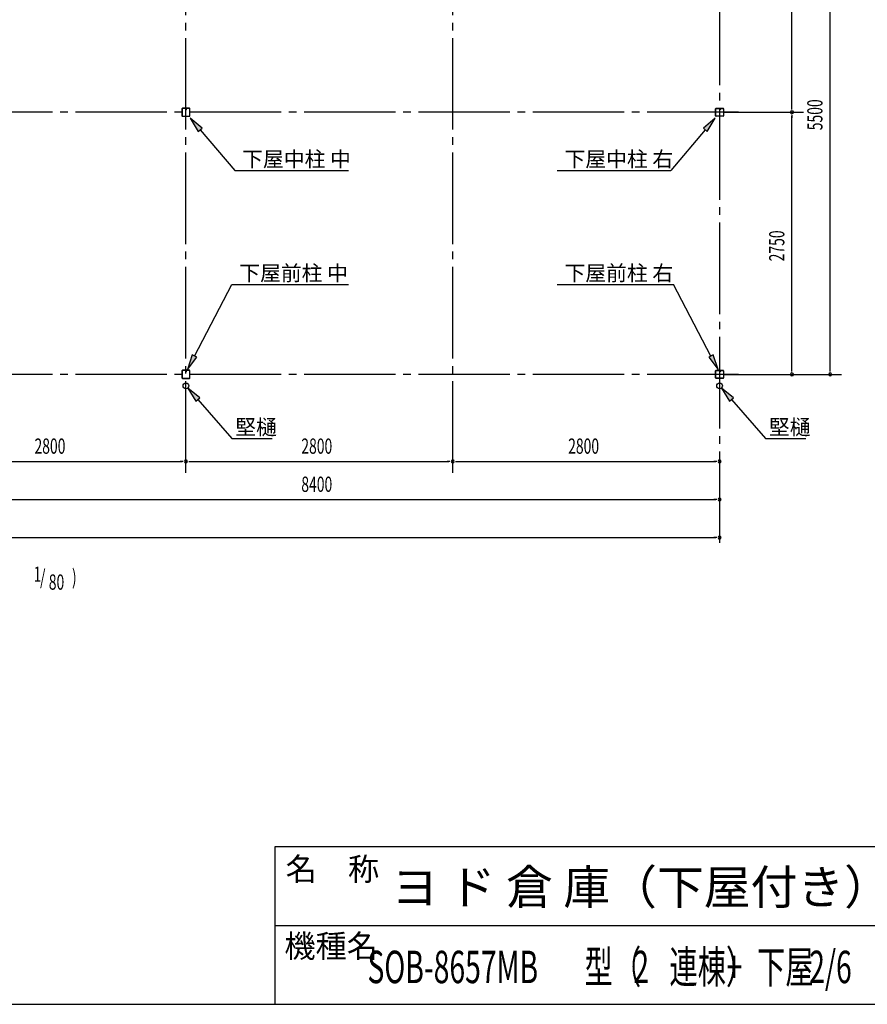
# Model space of a CAD drawing. Extents: x 868 to 32764, y 362 to 22484.
# Drawn here: x 17880 to 26774, y 828 to 11156 of the extents above; entities that cross this region are included whole.
import ezdxf

# ---------------------------------------------------------------- set-up
doc = ezdxf.new("R2010")
doc.units = 0
doc.header["$LTSCALE"] = 80
doc.header["$MEASUREMENT"] = 0
doc.linetypes.add('1PL-M', pattern=[15, 12, -1, 1, -1])
for name, color, linetype in [('1PL-M1', 6, '1PL-M'), ('HIKIDASHI', 6, 'CONTINUOUS'), ('NAME', 20, 'CONTINUOUS'), ('SUNPOU', 4, 'CONTINUOUS'), ('U1', 3, 'CONTINUOUS'), ('WAKUMOJI-01', 130, 'CONTINUOUS'), ('WAKUSEN-01', 50, 'CONTINUOUS'), ('WAKUSEN-02', 130, 'CONTINUOUS')]:
    doc.layers.add(name, color=color, linetype=linetype)
doc.styles.add('00', font='ROMANS', dxfattribs={"width": 0.666667, "bigfont": 'BIGFONT'})
doc.styles.add('01', font='ROMANS', dxfattribs={"height": 3, "bigfont": 'BIGFONT'})
doc.styles.add('WAKUMOJI', font='SIMPLEX', dxfattribs={"height": 3, "bigfont": 'BIGFONT'})

msp = doc.modelspace()

# ---------------------------------------------------------------- linework, layer by layer
at = {"layer": '1PL-M1'}
for p, q in [((19624, 6403), (19624, 18913)), ((22424, 6403), (22424, 18913)), ((25224, 18628), (25224, 5603)), ((25424, 10185), (8224, 10185)), ((25424, 7435), (8224, 7435))]:
    msp.add_line(p, q, dxfattribs=at)
at = {"layer": 'HIKIDASHI'}
for p, q in [((19794, 10018), (19670, 10122)), ((19670, 10122), (19754, 9983)), ((25178, 10122), (25054, 10018)), ((25094, 9983), (25178, 10122)), ((19754, 9983), (19794, 10018)), ((19774, 10000), (20137, 9574)), ((25074, 10000), (24711, 9574)), ((25054, 10018), (25094, 9983)), ((20137, 9574), (21329, 9574)), ((23519, 9574), (24711, 9574)), ((19713, 7628), (20106, 8378)), ((20106, 8378), (21329, 8378)), ((23519, 8378), (24742, 8378)), ((25134, 7628), (24742, 8378)), ((19690, 7640), (19639, 7486)), ((19639, 7486), (19737, 7616)), ((19737, 7616), (19690, 7640)), ((25158, 7640), (25111, 7616)), ((25111, 7616), (25209, 7486)), ((25209, 7486), (25158, 7640)), ((19769, 7189), (19644, 7292)), ((19644, 7292), (19729, 7154)), ((25369, 7189), (25244, 7292)), ((25244, 7292), (25329, 7154)), ((19729, 7154), (19769, 7189)), ((19749, 7172), (20107, 6762)), ((25329, 7154), (25369, 7189)), ((25349, 7172), (25707, 6762)), ((20107, 6762), (20530, 6762)), ((25707, 6762), (26130, 6762))]:
    msp.add_line(p, q, dxfattribs=at)
for points in [[(19794, 10018), (19754, 9983), (19670, 10122)], [(25094, 9983), (25054, 10018), (25178, 10122)], [(19690, 7640), (19737, 7616), (19639, 7486)], [(25111, 7616), (25158, 7640), (25209, 7486)], [(19769, 7189), (19729, 7154), (19644, 7292)], [(25369, 7189), (25329, 7154), (25244, 7292)]]:
    msp.add_solid(points, dxfattribs=at)
at = {"layer": 'SUNPOU'}
for p, q in [((25984, 10225), (25984, 12895)), ((26384, 7475), (26384, 12895)), ((25984, 10215), (25984, 10245)), ((25264, 10185), (26104, 10185)), ((25984, 10155), (25984, 10125)), ((25984, 7475), (25984, 10145)), ((25984, 7465), (25984, 7495)), ((26384, 7465), (26384, 7495)), ((25264, 7435), (26504, 7435)), ((16864, 6523), (19584, 6523)), ((19594, 6523), (19564, 6523)), ((19654, 6523), (19684, 6523)), ((19664, 6523), (22384, 6523)), ((22394, 6523), (22364, 6523)), ((22454, 6523), (22484, 6523)), ((22464, 6523), (25184, 6523)), ((25194, 6523), (25164, 6523)), ((16864, 6123), (25184, 6123)), ((25194, 6123), (25164, 6123)), ((8464, 5723), (25184, 5723)), ((25194, 5723), (25164, 5723))]:
    msp.add_line(p, q, dxfattribs=at)
for centre, start, end in [((25984, 10185), 90, 270), ((25984, 10185), 90, 270), ((25984, 10185), 270, 90), ((25984, 10185), 270, 90), ((25984, 7435), 90, 270), ((25984, 7435), 270, 90), ((26384, 7435), 90, 270), ((26384, 7435), 270, 90), ((19624, 6523), 0, 180), ((19624, 6523), 0, 180), ((19624, 6523), 180, 0), ((19624, 6523), 180, 0), ((22424, 6523), 0, 180), ((22424, 6523), 0, 180), ((22424, 6523), 180, 0), ((22424, 6523), 180, 0), ((25224, 6523), 0, 180), ((25224, 6523), 180, 0), ((25224, 6123), 0, 180), ((25224, 6123), 180, 0), ((25224, 5723), 0, 180), ((25224, 5723), 180, 0)]:
    msp.add_arc(centre, 15, start, end, dxfattribs=at)
at = {"layer": 'U1'}
for p, q in [((19619, 10228), (19587, 10228)), ((19619, 10225), (19587, 10225)), ((19661, 10228), (19629, 10228)), ((19661, 10225), (19629, 10225)), ((25187, 10228), (25219, 10228)), ((25187, 10225), (25219, 10225)), ((25229, 10228), (25261, 10228)), ((25229, 10225), (25261, 10225)), ((19581, 10222), (19581, 10148)), ((19584, 10222), (19584, 10148)), ((19587, 10145), (19661, 10145)), ((19587, 10143), (19661, 10143)), ((19619, 10219), (19619, 10211)), ((19619, 10219), (19622, 10219)), ((19622, 10222), (19622, 10211)), ((19622, 10213), (19624, 10213)), ((19624, 10222), (19624, 10211)), ((19626, 10222), (19626, 10211)), ((19664, 10148), (19664, 10222)), ((19666, 10148), (19666, 10222)), ((25181, 10148), (25181, 10222)), ((25184, 10148), (25184, 10222)), ((25261, 10145), (25187, 10145)), ((25261, 10143), (25187, 10143)), ((25222, 10222), (25222, 10211)), ((25224, 10222), (25224, 10211)), ((25226, 10213), (25224, 10213)), ((25226, 10222), (25226, 10211)), ((25229, 10219), (25226, 10219)), ((25229, 10219), (25229, 10211)), ((25264, 10222), (25264, 10148)), ((25266, 10222), (25266, 10148)), ((19581, 7472), (19581, 7398)), ((19584, 7472), (19584, 7398)), ((19619, 7478), (19587, 7478)), ((19619, 7475), (19587, 7475)), ((19619, 7469), (19619, 7461)), ((19619, 7469), (19622, 7469)), ((19622, 7472), (19622, 7461)), ((19622, 7463), (19624, 7463)), ((19624, 7472), (19624, 7461)), ((19626, 7472), (19626, 7461)), ((19661, 7478), (19629, 7478)), ((19661, 7475), (19629, 7475)), ((19664, 7398), (19664, 7472)), ((19666, 7398), (19666, 7472)), ((25181, 7398), (25181, 7472)), ((25184, 7398), (25184, 7472)), ((25187, 7478), (25219, 7478)), ((25187, 7475), (25219, 7475)), ((25222, 7472), (25222, 7461)), ((25224, 7472), (25224, 7461)), ((25226, 7463), (25224, 7463)), ((25226, 7472), (25226, 7461)), ((25229, 7469), (25226, 7469)), ((25229, 7478), (25261, 7478)), ((25229, 7475), (25261, 7475)), ((25229, 7469), (25229, 7461)), ((25264, 7472), (25264, 7398)), ((25266, 7472), (25266, 7398)), ((19587, 7395), (19661, 7395)), ((19587, 7393), (19661, 7393)), ((25261, 7395), (25187, 7395)), ((25261, 7393), (25187, 7393))]:
    msp.add_line(p, q, dxfattribs=at)
for centre in [(19624, 7315), (25224, 7315)]:
    msp.add_circle(centre, 30, dxfattribs=at)
for centre, radius, start, end in [((19587, 10222), 5.2, 90, 180), ((19587, 10222), 3, 90, 180), ((19619, 10222), 5.2, 0, 90), ((19619, 10222), 3, 0, 90), ((19629, 10222), 5.2, 90, 180), ((19629, 10222), 3, 90, 180), ((19661, 10222), 5.2, 0, 90), ((19661, 10222), 3, 0, 90), ((25187, 10222), 5.2, 90, 180), ((25187, 10222), 3, 90, 180), ((25219, 10222), 5.2, 0, 90), ((25219, 10222), 3, 0, 90), ((25229, 10222), 5.2, 90, 180), ((25229, 10222), 3, 90, 180), ((25261, 10222), 5.2, 0, 90), ((25261, 10222), 3, 0, 90), ((19587, 10148), 5.2, 180, 270), ((19587, 10148), 3, 180, 270), ((19623, 10211), 3.45, 180, 0), ((19623, 10211), 1.15, 180, 0), ((19661, 10148), 5.2, 270, 0), ((19661, 10148), 5.2, 270, 0), ((19661, 10148), 3, 270, 0), ((25187, 10148), 5.2, 180, 270), ((25187, 10148), 5.2, 180, 270), ((25187, 10148), 3, 180, 270), ((25225, 10211), 3.45, 180, 0), ((25225, 10211), 1.15, 180, 0), ((25261, 10148), 5.2, 270, 0), ((25261, 10148), 3, 270, 0), ((19587, 7472), 5.2, 90, 180), ((19587, 7472), 3, 90, 180), ((19619, 7472), 5.2, 0, 90), ((19619, 7472), 3, 0, 90), ((19623, 7461), 3.45, 180, 0), ((19623, 7461), 1.15, 180, 0), ((19629, 7472), 5.2, 90, 180), ((19629, 7472), 3, 90, 180), ((19661, 7472), 5.2, 0, 90), ((19661, 7472), 3, 0, 90), ((25187, 7472), 5.2, 90, 180), ((25187, 7472), 3, 90, 180), ((25219, 7472), 5.2, 0, 90), ((25219, 7472), 3, 0, 90), ((25225, 7461), 3.45, 180, 0), ((25229, 7472), 5.2, 90, 180), ((25225, 7461), 1.15, 180, 0), ((25229, 7472), 3, 90, 180), ((25261, 7472), 5.2, 0, 90), ((25261, 7472), 3, 0, 90), ((19587, 7398), 5.2, 180, 270), ((19587, 7398), 3, 180, 270), ((19661, 7398), 5.2, 270, 0), ((19661, 7398), 5.2, 270, 0), ((19661, 7398), 3, 270, 0), ((25187, 7398), 5.2, 180, 270), ((25187, 7398), 5.2, 180, 270), ((25187, 7398), 3, 180, 270), ((25261, 7398), 5.2, 270, 0), ((25261, 7398), 3, 270, 0)]:
    msp.add_arc(centre, radius, start, end, dxfattribs=at)
at = {"layer": 'WAKUSEN-01'}
for p, q in [((20560, 2484), (32764, 2484)), ((20560, 828), (20560, 2484)), ((868, 828), (32764, 828))]:
    msp.add_line(p, q, dxfattribs=at)
at = {"layer": 'WAKUSEN-02'}
msp.add_line((20560, 1656), (26868, 1656), dxfattribs=at)

# ---------------------------------------------------------------- texts
at = {"layer": 'HIKIDASHI', "style": '01'}
for s, p in [('下屋', (20214, 9614)), ('中柱 中', (20651, 9614)), ('下屋', (23597, 9614)), ('中柱 右', (24033, 9614)), ('下屋', (20184, 8418)), ('前柱 中', (20620, 8418)), ('下屋', (23597, 8418)), ('前柱 右', (24033, 8418)), ('堅樋', (20142, 6802)), ('堅樋', (25742, 6802))]:
    msp.add_text(s, height=160, dxfattribs=at).set_placement(p)
at = {"layer": 'HIKIDASHI', "style": '00', "width": 0.67}
for s, p in [('1', (18026, 5260)), ('/', (18093, 5229)), (')', (18428, 5229)), ('80', (18185, 5177))]:
    msp.add_text(s, height=160, dxfattribs=at).set_placement(p)
at = {"layer": 'NAME', "style": '01'}
msp.add_text('ヨ ド 倉 庫（下屋付き）', height=360, dxfattribs=at).set_placement((21781, 1878))
at = {"layer": 'NAME', "style": '00', "width": 0.64}
for s, p in [('型（\u3000連棟）', (23807, 1050)), ('SOB-8657MB', (21529, 1050)), ('2', (24319, 1050)), ('下屋', (25617, 1050)), ('2/6', (26165, 1050)), ('+', (25297, 1050))]:
    msp.add_text(s, height=340, dxfattribs=at).set_placement(p)
at = {"layer": 'SUNPOU', "style": '00', "width": 0.67}
for s, p in [('5500', (26304, 9996)), ('2750', (25904, 8621))]:
    msp.add_text(s, height=160, rotation=90, dxfattribs=at).set_placement(p)
for s, p in [('2800', (18035, 6603)), ('2800', (20835, 6603)), ('2800', (23635, 6603)), ('8400', (20835, 6203))]:
    msp.add_text(s, height=160, dxfattribs=at).set_placement(p)
at = {"layer": 'WAKUMOJI-01', "style": 'WAKUMOJI'}
for s, p in [('名\u3000称', (20670, 2126)), ('機種名', (20657, 1319))]:
    msp.add_text(s, height=240, dxfattribs=at).set_placement(p)

doc.saveas('drawing.dxf')
